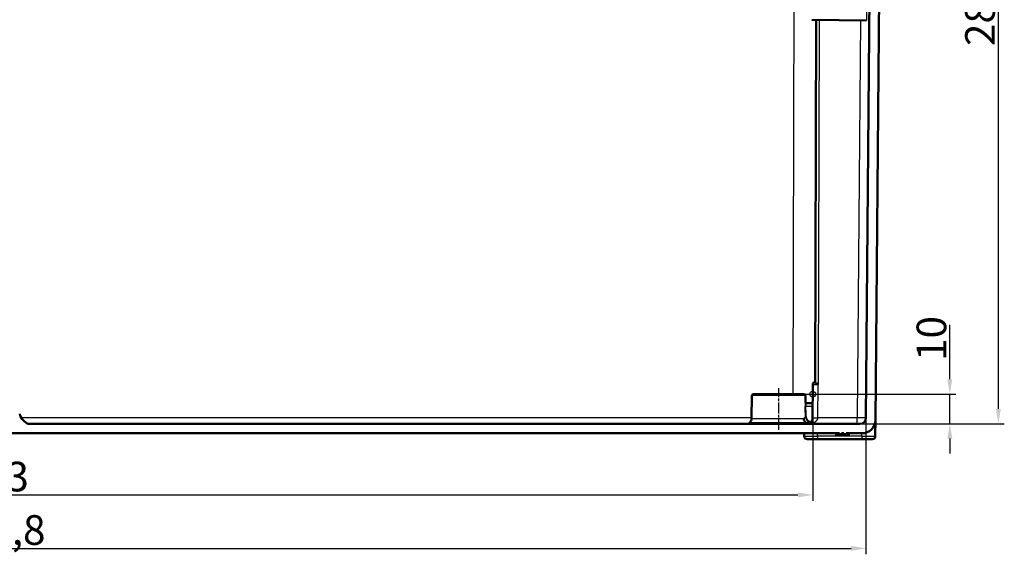
# Model space of a CAD drawing. Units: millimetres. Extents: x 2 to 2376, y 2 to 1680.
# Drawn here: x 831 to 1162, y 1278 to 1458 of the extents above; entities that cross this region are included whole.
import ezdxf

# ---------------------------------------------------------------- set-up
doc = ezdxf.new("R2010")
doc.units = ezdxf.units.MM
doc.header["$LTSCALE"] = 2
doc.linetypes.add('CHAIN', pattern=[0.3543, 0.2362, -0.0295, 0.0591, -0.0295])
doc.linetypes.add('DASH_DOT', pattern=[0.37, 0.24, -0.06, 0.01, -0.06])
for name, color, linetype, lineweight in [('Bemaßung (ISO)', 1, 'Continuous', 25), ('Mittellinie (ISO)', 1, 'DASH_DOT', 25), ('Sichtbar (ISO)', 7, 'Continuous', 50), ('Sichtbar schmal (ISO)', 1, 'Continuous', 25), ('Skizziergeometrie (ISO)', 7, 'Continuous', 25)]:
    doc.layers.add(name, color=color, linetype=linetype, lineweight=lineweight)
doc.styles.add('5', font='isocpeur.ttf', dxfattribs={"width": 1.1})
doc.dimstyles.new('11-Bopla 5', dxfattribs={"dimscale": 2, "dimtxt": 5, "dimasz": 2.5, "dimexe": 1, "dimexo": 0, "dimgap": 0.6, "dimtad": 1, "dimdec": 6, "dimrnd": 1e-08, "dimtxsty": '5', "dimcen": 0.09, "dimdle": 7, "dimclrd": 1, "dimclre": 1, "dimclrt": 7, "dimadec": 6, "dimazin": 2, "dimtfac": 0.7, "dimtdec": 3, "dimtmove": 0, "dimatfit": 3, "dimfxl": 1, "dimtolj": 1, "dimlwd": 25, "dimlwe": 25, "dimarcsym": 0})

# ---------------------------------------------------------------- blocks, each defined once
blk = doc.blocks.new('*D8')
at = {"layer": 'Bemaßung (ISO)', "color": 1, "linetype": 'Continuous', "lineweight": 25}
for p, q in [((544.87, 1331.94), (544.87, 1295.94)), ((1097.83, 1331.94), (1097.83, 1295.94)), ((549.87, 1297.94), (1092.83, 1297.94))]:
    blk.add_line(p, q, dxfattribs=at)
at = {"layer": 'Bemaßung (ISO)', "color": 1, "linetype": 'Continuous'}
for points in [[(549.87, 1298.77), (549.87, 1297.11), (544.87, 1297.94)], [(1092.83, 1298.77), (1092.83, 1297.11), (1097.83, 1297.94)]]:
    blk.add_solid(points, dxfattribs=at)
at = {"layer": 'Defpoints', "color": 0, "linetype": 'Continuous'}
for p in [(544.87, 1331.94), (1097.83, 1331.94), (1097.83, 1297.94)]:
    blk.add_point(p, dxfattribs=at)
at = {"layer": 'Bemaßung (ISO)', "color": 7, "linetype": 'Continuous', "lineweight": 25, "insert": (810.9, 1299.14), "char_height": 10, "attachment_point": 7, "style": '5'}
blk.add_mtext('\\A1;553', dxfattribs=at)
blk = doc.blocks.new('*D9')
at = {"layer": 'Bemaßung (ISO)', "color": 1, "linetype": 'Continuous', "lineweight": 25}
for p, q in [((526.95, 1323.92), (526.95, 1277.92)), ((1115.75, 1323.92), (1115.75, 1277.92)), ((531.95, 1279.92), (1110.75, 1279.92))]:
    blk.add_line(p, q, dxfattribs=at)
at = {"layer": 'Bemaßung (ISO)', "color": 1, "linetype": 'Continuous'}
for points in [[(531.95, 1280.75), (531.95, 1279.09), (526.95, 1279.92)], [(1110.75, 1280.75), (1110.75, 1279.09), (1115.75, 1279.92)]]:
    blk.add_solid(points, dxfattribs=at)
at = {"layer": 'Defpoints', "color": 0, "linetype": 'Continuous'}
for p in [(526.95, 1323.92), (1115.75, 1323.92), (1115.75, 1279.92)]:
    blk.add_point(p, dxfattribs=at)
at = {"layer": 'Bemaßung (ISO)', "color": 7, "linetype": 'Continuous', "lineweight": 25, "insert": (805.13, 1281.12), "char_height": 10, "attachment_point": 7, "style": '5'}
blk.add_mtext('\\A1;588,8', dxfattribs=at)
blk = doc.blocks.new('*D14')
at = {"layer": 'Bemaßung (ISO)', "color": 1, "linetype": 'Continuous', "lineweight": 25}
for p, q in [((1144.04, 1336.94), (1144.04, 1355.34)), ((1094.86, 1331.94), (1146.04, 1331.94)), ((1144.04, 1321.94), (1144.04, 1331.94)), ((1113.75, 1321.94), (1146.04, 1321.94)), ((1144.04, 1316.94), (1144.04, 1311.94))]:
    blk.add_line(p, q, dxfattribs=at)
at = {"layer": 'Bemaßung (ISO)', "color": 1, "linetype": 'Continuous'}
for points in [[(1143.2, 1336.94), (1144.87, 1336.94), (1144.04, 1331.94)], [(1143.2, 1316.94), (1144.87, 1316.94), (1144.04, 1321.94)]]:
    blk.add_solid(points, dxfattribs=at)
at = {"layer": 'Defpoints', "color": 0, "linetype": 'Continuous'}
for p in [(1094.86, 1331.94), (1144.04, 1331.94), (1113.75, 1321.94)]:
    blk.add_point(p, dxfattribs=at)
at = {"layer": 'Bemaßung (ISO)', "color": 7, "linetype": 'Continuous', "lineweight": 25, "insert": (1142.84, 1343.14), "char_height": 10, "attachment_point": 7, "rotation": 90, "style": '5'}
blk.add_mtext('\\A1;10', dxfattribs=at)
blk = doc.blocks.new('*D27')
at = {"layer": 'Bemaßung (ISO)', "color": 1, "linetype": 'Continuous', "lineweight": 25}
for p, q in [((1045.35, 1609.24), (1162.4, 1609.24)), ((1160.4, 1326.94), (1160.4, 1604.24)), ((1113.75, 1321.94), (1162.4, 1321.94))]:
    blk.add_line(p, q, dxfattribs=at)
at = {"layer": 'Bemaßung (ISO)', "color": 1, "linetype": 'Continuous'}
for points in [[(1159.57, 1604.24), (1161.23, 1604.24), (1160.4, 1609.24)], [(1159.57, 1326.94), (1161.23, 1326.94), (1160.4, 1321.94)]]:
    blk.add_solid(points, dxfattribs=at)
at = {"layer": 'Defpoints', "color": 0, "linetype": 'Continuous'}
for p in [(1045.35, 1609.24), (1160.4, 1609.24), (1113.75, 1321.94)]:
    blk.add_point(p, dxfattribs=at)
at = {"layer": 'Bemaßung (ISO)', "color": 7, "linetype": 'Continuous', "lineweight": 25, "insert": (1159.2, 1449.36), "char_height": 10, "attachment_point": 7, "rotation": 90, "style": '5'}
blk.add_mtext('\\A1;287,3', dxfattribs=at)

msp = doc.modelspace()

# ---------------------------------------------------------------- linework, layer by layer
at = {"layer": 'Mittellinie (ISO)', "linetype": 'CHAIN', "ltscale": 7.778352}
msp.add_line((1086.3510507, 1319.9364187), (1086.3510507, 1333.9364187), dxfattribs=at)
at = {"layer": 'Sichtbar (ISO)'}
for p, q in [((1118.9464559, 1323.1971493), (1121.3510507, 1598.7364187)), ((1117.7120983, 1548.4514168), (1115.7526332, 1323.9189657)), ((1097.5423245, 1458.2278435), (1115.9306177, 1457.9068747)), ((1098.6472669, 1335.9114242), (1098.9674252, 1458.2029683)), ((1097.7986442, 1323.9277476), (1097.8480095, 1335.2394731)), ((1098.6473323, 1335.9364187), (1098.548003, 1335.9364187)), ((1077.3424755, 1331.4451454), (1077.2082324, 1323.7543634)), ((1094.859702, 1331.9364187), (1077.8423993, 1331.9364187)), ((1095.3596259, 1331.4451454), (1095.3991283, 1329.1820556)), ((1095.6383768, 1328.9364187), (1097.8205072, 1328.9364187)), ((833.1143205, 1321.9364187), (831.8822936, 1322.970212)), ((1113.7527094, 1321.9364187), (833.1143205, 1321.9364187)), ((1076.6103555, 1322.3627673), (1076.1765, 1321.9364187)), ((1095.7986716, 1321.9364187), (1095.4004163, 1322.3578958)), ((1118.8987241, 1317.7276922), (1118.9464559, 1323.1971493)), ((528.274775, 1318.7364187), (1106.8404123, 1318.7364187)), ((1094.9642156, 1317.7189663), (1094.9464559, 1318.7364187)), ((1105.3509246, 1318.3864187), (1105.3509246, 1318.7364187)), ((1105.3510507, 1318.3864187), (1105.3509246, 1318.3864187)), ((1105.3510507, 1318.7364187), (1105.3510507, 1318.3864187)), ((1106.8404123, 1318.3864187), (1105.3510507, 1318.3864187)), ((1106.8404123, 1318.7364187), (1106.8404123, 1318.3864187)), ((1106.8404123, 1318.3864187), (1107.4787103, 1318.3864187)), ((1107.4787103, 1318.3864187), (1107.4787103, 1318.7364187)), ((1107.4787103, 1318.7364187), (1108.2634413, 1318.7364187)), ((1108.2634413, 1318.3864187), (1107.4787103, 1318.3864187)), ((1108.2634413, 1318.7364187), (1108.2634413, 1318.3864187)), ((1108.2634413, 1318.3864187), (1109.1063699, 1318.3864187)), ((1109.1063699, 1318.3864187), (1109.1063699, 1318.7364187)), ((1109.1063699, 1318.7364187), (1114.4273264, 1318.7364187)), ((1110.3510507, 1318.3864187), (1109.1063699, 1318.3864187)), ((1110.3510507, 1318.7364187), (1110.3510507, 1318.3864187)), ((1114.3991625, 1316.7364187), (1099.4635302, 1316.7364187))]:
    msp.add_line(p, q, dxfattribs=at)
for centre, radius, start, end in [((1098.5480026, 1335.2364187), 0.7, 89.999965909, 179.749999851), ((1077.8423993, 1331.4364187), 0.5, 90, 178.999943005), ((1094.859702, 1331.4364187), 0.5, 1.000056995, 90), ((1095.6490902, 1329.1864187), 0.25, 181, 270), ((834.4534441, 1326.0343898), 4, 190, 230), ((1075.208537, 1323.7892682), 2, 314.5, 359), ((1113.7527094, 1323.9364187), 2, 270, 359.5), ((1114.4466272, 1323.2364187), 4.5, 269.754305919, 359.5), ((1095.9640633, 1317.7364187), 1, 181, 270), ((1117.8987609, 1317.7364187), 1, 270.000108444, 359.500000946)]:
    msp.add_arc(centre, radius, start, end, dxfattribs=at)
for points, knots in [([(1098.6472669, 1335.9114242), (1098.6472242, 1335.8951235), (1098.660674, 1335.8712379), (1098.6891123, 1335.8405368), (1098.6922002, 1335.8372031), (1098.6954627, 1335.8337879), (1098.6989007, 1335.8302927), (1098.7271242, 1335.8015986), (1098.7673135, 1335.7674736), (1098.8188565, 1335.728977), (1098.865583, 1335.6940776), (1098.9216272, 1335.6555908), (1098.9855739, 1335.6143169), (1099.0007577, 1335.6045167), (1099.0163835, 1335.5945598), (1099.0324245, 1335.584458), (1099.1160226, 1335.5318126), (1099.211098, 1335.4751659), (1099.3119582, 1335.4166543), (1099.3554014, 1335.3914519), (1099.3999023, 1335.365929), (1099.4452146, 1335.3401207), (1099.505102, 1335.306011), (1099.5664138, 1335.2713949), (1099.628535, 1335.2364477)], [0, 0, 0, 0, 0.2, 0.2, 0.2, 0.2217169738, 0.2217169738, 0.2217169738, 0.4, 0.4, 0.4, 0.5616234859, 0.5616234859, 0.5616234859, 0.6, 0.6, 0.6, 0.8, 0.8, 0.8, 0.8861452579, 0.8861452579, 0.8861452579, 1, 1, 1, 1]), ([(1095.3983727, 1322.3600373), (1095.2188859, 1322.5442979), (1095.0752419, 1322.7598534), (1094.88153, 1323.2071007), (1094.8239277, 1323.4307276), (1094.7987018, 1323.6902895), (1094.7963204, 1323.7223348), (1094.7946294, 1323.7543549)], [0.00156076001, 0.00156076001, 0.00156076001, 0.00156076001, 0.07940405169, 0.07940405169, 0.1481567351, 0.1481567351, 0.15780423905, 0.15780423905, 0.15780423905, 0.15780423905]), ([(1095.7986721, 1321.9364187), (1095.9345173, 1321.9364188), (1096.0645924, 1321.9501904), (1096.1879526, 1321.9746695), (1096.3113127, 1321.9991485), (1096.4279645, 1322.0343137), (1096.5379581, 1322.0780713), (1096.6479516, 1322.1218289), (1096.751289, 1322.1741836), (1096.848172, 1322.2339063), (1096.9450551, 1322.2936291), (1097.0355175, 1322.3606508), (1097.1205302, 1322.4355226), (1097.2055429, 1322.5103944), (1097.2849665, 1322.5932641), (1097.3568243, 1322.6825609), (1097.4286821, 1322.7718577), (1097.4929671, 1322.8676112), (1097.5481884, 1322.9673004), (1097.6034097, 1323.0669896), (1097.6496727, 1323.1705426), (1097.6869204, 1323.2772406), (1097.7241682, 1323.3839387), (1097.7522304, 1323.4938435), (1097.7706911, 1323.6030444), (1097.7891517, 1323.7122453), (1097.7981856, 1323.8207232), (1097.7986524, 1323.9276922)], [0, 0, 0, 0, 0.1111111111, 0.1111111111, 0.1111111111, 0.2222222222, 0.2222222222, 0.2222222222, 0.3333333333, 0.3333333333, 0.3333333333, 0.4444444444, 0.4444444444, 0.4444444444, 0.5555555556, 0.5555555556, 0.5555555556, 0.6666666667, 0.6666666667, 0.6666666667, 0.7777777778, 0.7777777778, 0.7777777778, 0.8888888889, 0.8888888889, 0.8888888889, 1, 1, 1, 1]), ([(1099.4635302, 1316.7364187), (1099.4077695, 1316.7364187), (1099.3511879, 1316.7364187), (1099.2936903, 1316.7364187), (1099.2079768, 1316.7364187), (1099.1202215, 1316.7364187), (1099.0301867, 1316.7364187), (1098.9599711, 1316.7364187), (1098.8883679, 1316.7364187), (1098.8157413, 1316.7364187), (1098.7327714, 1316.7364187), (1098.6484655, 1316.7364187), (1098.5634067, 1316.7364187), (1098.4799725, 1316.7364187), (1098.3958137, 1316.7364187), (1098.3113534, 1316.7364187), (1098.2343381, 1316.7364187), (1098.1570728, 1316.7364187), (1098.0799052, 1316.7364187), (1097.9851549, 1316.7364187), (1097.8905263, 1316.7364187), (1097.7971972, 1316.7364187), (1097.7311583, 1316.7364187), (1097.66577, 1316.7364187), (1097.6014194, 1316.7364187), (1097.5012649, 1316.7364187), (1097.4036323, 1316.7364187), (1097.3094427, 1316.7364187), (1097.2575874, 1316.7364187), (1097.2067746, 1316.7364187), (1097.1571375, 1316.7364187), (1097.0585666, 1316.7364187), (1096.9646376, 1316.7364187), (1096.8764335, 1316.7364187), (1096.8395425, 1316.7364187), (1096.8036505, 1316.7364187), (1096.768817, 1316.7364187), (1096.6784525, 1316.7364187), (1096.5952443, 1316.7364187), (1096.5199819, 1316.7364187), (1096.4968665, 1316.7364187), (1096.4744973, 1316.7364187), (1096.4528846, 1316.7364187), (1096.3770057, 1316.7364187), (1096.3105275, 1316.7364187), (1096.2535203, 1316.7364187), (1096.241422, 1316.7364187), (1096.2297484, 1316.7364187), (1096.218496, 1316.7364187), (1096.1616347, 1316.7364187), (1096.1155816, 1316.7364187), (1096.0796092, 1316.7364187), (1096.0749196, 1316.7364187), (1096.0703992, 1316.7364187), (1096.0660441, 1316.7364187), (1096.0304207, 1316.7364187), (1096.0060709, 1316.7364187), (1095.9899354, 1316.7364187), (1095.9889667, 1316.7364187), (1095.988028, 1316.7364187), (1095.9871187, 1316.7364187), (1095.9710643, 1316.7364187), (1095.9640642, 1316.7364187), (1095.9640633, 1316.7364187)], [0, 0, 0, 0, 0.0364989447, 0.0364989447, 0.0364989447, 0.0909090909, 0.0909090909, 0.0909090909, 0.1333420617, 0.1333420617, 0.1333420617, 0.1818181818, 0.1818181818, 0.1818181818, 0.2293684551, 0.2293684551, 0.2293684551, 0.2727272727, 0.2727272727, 0.2727272727, 0.3259654792, 0.3259654792, 0.3259654792, 0.3636363636, 0.3636363636, 0.3636363636, 0.4222668609, 0.4222668609, 0.4222668609, 0.4545454545, 0.4545454545, 0.4545454545, 0.5186451702, 0.5186451702, 0.5186451702, 0.5454545455, 0.5454545455, 0.5454545455, 0.6150030674, 0.6150030674, 0.6150030674, 0.6363636364, 0.6363636364, 0.6363636364, 0.7113572723, 0.7113572723, 0.7113572723, 0.7272727273, 0.7272727273, 0.7272727273, 0.8076973085, 0.8076973085, 0.8076973085, 0.8181818182, 0.8181818182, 0.8181818182, 0.9039420712, 0.9039420712, 0.9039420712, 0.9090909091, 0.9090909091, 0.9090909091, 1, 1, 1, 1]), ([(1117.8987627, 1316.7364187), (1117.8987633, 1316.7364187), (1117.8974252, 1316.7364187), (1117.8945966, 1316.7364187), (1117.8904231, 1316.7364187), (1117.8830131, 1316.7364187), (1117.8717583, 1316.7364187), (1117.8628956, 1316.7364187), (1117.8516813, 1316.7364187), (1117.8378596, 1316.7364187), (1117.8222335, 1316.7364187), (1117.8032724, 1316.7364187), (1117.780705, 1316.7364187), (1117.7583404, 1316.7364187), (1117.7324276, 1316.7364187), (1117.7027059, 1316.7364187), (1117.6759082, 1316.7364187), (1117.646014, 1316.7364187), (1117.6128831, 1316.7364187), (1117.5717541, 1316.7364187), (1117.5256651, 1316.7364187), (1117.474724, 1316.7364187), (1117.4391178, 1316.7364187), (1117.4011462, 1316.7364187), (1117.3609401, 1316.7364187), (1117.2976036, 1316.7364187), (1117.2286691, 1316.7364187), (1117.154575, 1316.7364187), (1117.1143418, 1316.7364187), (1117.0725898, 1316.7364187), (1117.0294194, 1316.7364187), (1116.942516, 1316.7364187), (1116.8498389, 1316.7364187), (1116.7524493, 1316.7364187), (1116.7123633, 1316.7364187), (1116.6714814, 1316.7364187), (1116.6298941, 1316.7364187), (1116.5202862, 1316.7364187), (1116.405732, 1316.7364187), (1116.2881427, 1316.7364187), (1116.2527221, 1316.7364187), (1116.2170273, 1316.7364187), (1116.181115, 1316.7364187), (1116.0525746, 1316.7364187), (1115.9212107, 1316.7364187), (1115.7893513, 1316.7364187), (1115.7620707, 1316.7364187), (1115.7347689, 1316.7364187), (1115.7074667, 1316.7364187), (1115.565966, 1316.7364187), (1115.4244468, 1316.7364187), (1115.2878379, 1316.7364187), (1115.2706862, 1316.7364187), (1115.2536117, 1316.7364187), (1115.236624, 1316.7364187), (1115.092347, 1316.7364187), (1114.9543394, 1316.7364187), (1114.8216528, 1316.7364187), (1114.814283, 1316.7364187), (1114.8069293, 1316.7364187), (1114.7995917, 1316.7364187), (1114.6601455, 1316.7364187), (1114.5265487, 1316.7364187), (1114.3991625, 1316.7364187)], [0, 0, 0, 0, 0.0367233219, 0.0367233219, 0.0367233219, 0.0909090909, 0.0909090909, 0.0909090909, 0.1335783869, 0.1335783869, 0.1335783869, 0.1818181818, 0.1818181818, 0.1818181818, 0.2296244028, 0.2296244028, 0.2296244028, 0.2727272727, 0.2727272727, 0.2727272727, 0.3262357125, 0.3262357125, 0.3262357125, 0.3636363636, 0.3636363636, 0.3636363636, 0.4225533826, 0.4225533826, 0.4225533826, 0.4545454545, 0.4545454545, 0.4545454545, 0.5189466898, 0.5189466898, 0.5189466898, 0.5454545455, 0.5454545455, 0.5454545455, 0.6153189177, 0.6153189177, 0.6153189177, 0.6363636364, 0.6363636364, 0.6363636364, 0.7116886625, 0.7116886625, 0.7116886625, 0.7272727273, 0.7272727273, 0.7272727273, 0.8080410809, 0.8080410809, 0.8080410809, 0.8181818182, 0.8181818182, 0.8181818182, 0.9043072609, 0.9043072609, 0.9043072609, 0.9090909091, 0.9090909091, 0.9090909091, 1, 1, 1, 1])]:
    msp.add_open_spline(points, degree=3, knots=knots, dxfattribs=at)
at = {"layer": 'Sichtbar schmal (ISO)'}
for p, q in [((1091.795866, 1583.5364187), (1091.1371773, 1331.9364187)), ((1099.9499366, 1458.1858185), (1099.6285347, 1335.2364477)), ((1113.97447, 1457.9410194), (1112.8050287, 1323.9363274)), ((1099.5775054, 1323.9363273), (1099.6285347, 1335.2364477)), ((1095.3596259, 1331.4451454), (1077.3424755, 1331.4451454)), ((1095.3887029, 1329.1820556), (1095.3991283, 1329.1820556)), ((1095.5167308, 1327.8840828), (1097.8159155, 1327.8840828)), ((1077.2108009, 1323.9015139), (831.069535, 1323.9015139)), ((1076.6103555, 1322.3627673), (1095.3956566, 1322.3627673)), ((1077.2082324, 1323.7543634), (1094.7946291, 1323.7543634)), ((1112.8050287, 1323.9363274), (1099.5775054, 1323.9363273)), ((1099.4635302, 1317.7189663), (1099.4457705, 1318.7364187)), ((1099.4635302, 1317.7189664), (1099.4635302, 1316.7364187)), ((1114.3991625, 1317.7189663), (1099.4635302, 1317.7189663)), ((1114.3991625, 1317.7189663), (1114.4273264, 1318.7354911)), ((1114.3991625, 1317.7189663), (1114.3991625, 1316.7364187))]:
    msp.add_line(p, q, dxfattribs=at)
for centre, major_axis, ratio, start_param, end_param in [((1095.5167308, 1327.8709988), (-0.2499059, -0.0068574), 0.0523163183, 4.7109534345, 6.1001488993), ((-1915.899204, 1248.9501854), (2853.975533, -965.078216), 0.9985318257, 0.3516034472, 0.3527592716), ((1095.6383768, 1329.1864187), (0.000001, -0.25), 0.9988477792, 4.7298383298, 6.2831813534), ((-1826.0015944, 1247.9153969), (2922.5932471, 11.225205), 0.9986297991, 0.0223653551, 0.0235569177), ((1095.6100385, 1324.3945415), (-0.2499139, -0.006559), 0.0523179902, 4.7110158896, 6.1210752005), ((1096.6430637, 1322.8567904), (-0.0989702, -0.2295755), 0.0207427692, 4.664310251, 6.0120122708), ((1124.0721253, 1385.0244151), (69.0809437, -21.98678), 0.9399896243, 4.6114137265, 4.6195281563), ((1112.7701241, 1323.9364187), (0, -2), 0.0174523466, 0, 1.5707506366), ((1099.4647417, 1317.73642), (-4.5005261, -0.0174526), 0.0038770355, 0.0000625371, 1.5705121066), ((1114.3984679, 1317.7364197), (-4.5002543, 0.008727), 0.003877998, 1.5709581998, 3.1415622443)]:
    msp.add_ellipse(centre, major_axis=major_axis, ratio=ratio, start_param=start_param, end_param=end_param, dxfattribs=at)
for points, knots in [([(1116.0672888, 1471.5683369), (1116.0672886, 1471.5683033), (1116.066454, 1471.4848421), (1116.0624364, 1471.0831906), (1116.0553398, 1470.3738232), (1116.0456838, 1469.4086452), (1116.0339137, 1468.2321517), (1116.0205617, 1466.8975249), (1116.0062258, 1465.4645256), (1115.9915556, 1463.9981091), (1115.9772252, 1462.5656515), (1115.9638847, 1461.2321631), (1115.9521313, 1460.0573304), (1115.942496, 1459.0942337), (1115.9354224, 1458.3872161), (1115.9314399, 1457.9891717), (1115.930617, 1457.9069185), (1115.9306166, 1457.9068863)], [0.11238438337, 0.11238438337, 0.11238438337, 0.11238438337, 0.15789473684, 0.21052631579, 0.26315789474, 0.31578947368, 0.36842105263, 0.42105263158, 0.47368421053, 0.52631578947, 0.57894736842, 0.63157894737, 0.68421052632, 0.73684210526, 0.78947368421, 0.84210526316, 0.887165737, 0.887165737, 0.887165737, 0.887165737]), ([(1097.848009, 1335.2394731), (1097.848009, 1335.239473), (1097.8480505, 1335.2394728), (1097.848134, 1335.2394726), (1097.8494613, 1335.239469), (1097.8613625, 1335.2394474), (1097.885778, 1335.2394051), (1097.8948711, 1335.2393893), (1097.9057089, 1335.2393705), (1097.9183656, 1335.2393486), (1097.9418304, 1335.2393081), (1097.9715711, 1335.239257), (1098.0075501, 1335.2391953), (1098.0431459, 1335.2391342), (1098.0848529, 1335.2390628), (1098.1324519, 1335.2389816), (1098.1589151, 1335.2389365), (1098.1871957, 1335.2388883), (1098.2171855, 1335.2388372), (1098.2956571, 1335.2387035), (1098.3859186, 1335.2385502), (1098.485459, 1335.2383813), (1098.4923855, 1335.2383695), (1098.4993566, 1335.2383577), (1098.5063712, 1335.2383458), (1098.6141919, 1335.2381629), (1098.7323358, 1335.2379628), (1098.8563858, 1335.237753), (1098.8845468, 1335.2377053), (1098.9130134, 1335.2376572), (1098.9417237, 1335.2376086), (1099.0394831, 1335.2374432), (1099.1400655, 1335.2372731), (1099.2408349, 1335.2371026), (1099.3087682, 1335.2369877), (1099.376807, 1335.2368727), (1099.444301, 1335.2367586), (1099.5063279, 1335.2366538), (1099.5678946, 1335.2365499), (1099.628535, 1335.2364477)], [0.00000000076, 0.00000000076, 0.00000000076, 0.00000000076, 0.00845414463, 0.00845414463, 0.00845414463, 0.14285714286, 0.14285714286, 0.14285714286, 0.19291324853, 0.19291324853, 0.19291324853, 0.28571428571, 0.28571428571, 0.28571428571, 0.37752703938, 0.37752703938, 0.37752703938, 0.42857142857, 0.42857142857, 0.42857142857, 0.56213461034, 0.56213461034, 0.56213461034, 0.57142857143, 0.57142857143, 0.57142857143, 0.71428571429, 0.71428571429, 0.71428571429, 0.74671623736, 0.74671623736, 0.74671623736, 0.85714285714, 0.85714285714, 0.85714285714, 0.93158646991, 0.93158646991, 0.93158646991, 1, 1, 1, 1]), ([(1095.3887029, 1329.1820556), (1095.3842724, 1329.1820502), (1095.378916, 1329.1714239), (1095.3730982, 1329.1535855), (1095.3672805, 1329.1357471), (1095.3610023, 1329.1106965), (1095.3546563, 1329.0808725), (1095.3483104, 1329.0510485), (1095.3418986, 1329.016451), (1095.3356943, 1328.9787837), (1095.32949, 1328.9411164), (1095.3234902, 1328.9003791), (1095.3179276, 1328.8583191), (1095.3123649, 1328.816259), (1095.3072415, 1328.7728762), (1095.3026334, 1328.7293278), (1095.2980254, 1328.6857794), (1095.2939321, 1328.6420655), (1095.2903172, 1328.5983439), (1095.2867023, 1328.5546224), (1095.2835634, 1328.5108933), (1095.2808598, 1328.4668839), (1095.2781561, 1328.4228746), (1095.2758862, 1328.3785849), (1095.2740294, 1328.3332087), (1095.2721726, 1328.2878326), (1095.2707279, 1328.24137), (1095.2697507, 1328.1925889), (1095.2687735, 1328.1438079), (1095.2682634, 1328.0927085), (1095.2683946, 1328.0384629), (1095.2685257, 1327.9842173), (1095.2692993, 1327.9268256), (1095.2709341, 1327.8666357)], [0.00000007557, 0.00000007557, 0.00000007557, 0.00000007557, 0.09090909091, 0.09090909091, 0.09090909091, 0.18181818182, 0.18181818182, 0.18181818182, 0.27272727273, 0.27272727273, 0.27272727273, 0.36363636364, 0.36363636364, 0.36363636364, 0.45454545455, 0.45454545455, 0.45454545455, 0.54545454545, 0.54545454545, 0.54545454545, 0.63636363636, 0.63636363636, 0.63636363636, 0.72727272727, 0.72727272727, 0.72727272727, 0.81818181818, 0.81818181818, 0.81818181818, 0.90909090909, 0.90909090909, 0.90909090909, 1, 1, 1, 1]), ([(1095.6383768, 1328.9364187), (1095.63387, 1328.9364144), (1095.6283262, 1328.9279364), (1095.6223268, 1328.9136427), (1095.6163275, 1328.8993489), (1095.6098726, 1328.8793188), (1095.6033413, 1328.8554722), (1095.59681, 1328.8316257), (1095.5902022, 1328.803931), (1095.5838064, 1328.7738012), (1095.5774106, 1328.7436713), (1095.5712268, 1328.7110812), (1095.5654916, 1328.6774295), (1095.5597565, 1328.6437778), (1095.5544701, 1328.6090784), (1095.5497138, 1328.5742365), (1095.5449575, 1328.5393946), (1095.5407312, 1328.5044256), (1095.5369953, 1328.4694494), (1095.5332594, 1328.4344732), (1095.5300139, 1328.3994888), (1095.5272145, 1328.3642814), (1095.5244151, 1328.329074), (1095.5220619, 1328.2936465), (1095.5201324, 1328.2573412), (1095.5182028, 1328.2210359), (1095.5166969, 1328.1838552), (1095.515669, 1328.1448454), (1095.5146411, 1328.1058356), (1095.514091, 1328.064998), (1095.5142025, 1328.0215445), (1095.514314, 1327.9780911), (1095.515087, 1327.9320175), (1095.5167308, 1327.8840828)], [0.00000003812, 0.00000003812, 0.00000003812, 0.00000003812, 0.09090909091, 0.09090909091, 0.09090909091, 0.18181818182, 0.18181818182, 0.18181818182, 0.27272727273, 0.27272727273, 0.27272727273, 0.36363636364, 0.36363636364, 0.36363636364, 0.45454545455, 0.45454545455, 0.45454545455, 0.54545454545, 0.54545454545, 0.54545454545, 0.63636363636, 0.63636363636, 0.63636363636, 0.72727272727, 0.72727272727, 0.72727272727, 0.81818181818, 0.81818181818, 0.81818181818, 0.90909090909, 0.90909090909, 0.90909090909, 1, 1, 1, 1]), ([(1095.3633464, 1324.3901788), (1095.3423256, 1324.3545766), (1095.318958, 1324.3165004), (1095.2934862, 1324.2772343), (1095.2680143, 1324.2379683), (1095.2404212, 1324.1975122), (1095.2111662, 1324.1576092), (1095.1819112, 1324.1177061), (1095.1510061, 1324.0783563), (1095.1187105, 1324.0404954), (1095.0864149, 1324.0026346), (1095.052717, 1323.9662624), (1095.0181533, 1323.9322598), (1094.9835896, 1323.8982571), (1094.9482056, 1323.8666248), (1094.9110622, 1323.836914), (1094.8739188, 1323.8072032), (1094.8349675, 1323.779413), (1094.7946297, 1323.7543634)], [0.00000000051, 0.00000000051, 0.00000000051, 0.00000000051, 0.16666666667, 0.16666666667, 0.16666666667, 0.33333333333, 0.33333333333, 0.33333333333, 0.5, 0.5, 0.5, 0.66666666667, 0.66666666667, 0.66666666667, 0.83333333333, 0.83333333333, 0.83333333333, 1, 1, 1, 1]), ([(1095.3633454, 1324.3901788), (1095.3666238, 1324.2807949), (1095.37865, 1324.1771705), (1095.396858, 1324.0802279), (1095.415066, 1323.9832853), (1095.4394499, 1323.8930212), (1095.4676157, 1323.8097905), (1095.4957814, 1323.7265598), (1095.5276719, 1323.6503436), (1095.5619103, 1323.5798463), (1095.5961487, 1323.509349), (1095.6327156, 1323.4445642), (1095.6714704, 1323.3836159), (1095.7102252, 1323.3226675), (1095.7511787, 1323.2655621), (1095.7948789, 1323.2109159), (1095.838579, 1323.1562697), (1095.885022, 1323.1040805), (1095.9354565, 1323.0533341), (1095.985891, 1323.0025878), (1096.0403221, 1322.9532856), (1096.1002847, 1322.9052412), (1096.1602473, 1322.8571969), (1096.2257016, 1322.8103694), (1096.2996072, 1322.7649162), (1096.3735128, 1322.719463), (1096.4559517, 1322.6755227), (1096.546436, 1322.6361572)], [0.00000000218, 0.00000000218, 0.00000000218, 0.00000000218, 0.11111111111, 0.11111111111, 0.11111111111, 0.22222222222, 0.22222222222, 0.22222222222, 0.33333333333, 0.33333333333, 0.33333333333, 0.44444444444, 0.44444444444, 0.44444444444, 0.55555555556, 0.55555555556, 0.55555555556, 0.66666666667, 0.66666666667, 0.66666666667, 0.77777777778, 0.77777777778, 0.77777777778, 0.88888888889, 0.88888888889, 0.88888888889, 0.99999998318, 0.99999998318, 0.99999998318, 0.99999998318]), ([(1095.6100385, 1324.4076255), (1095.6125784, 1324.3109348), (1095.6227759, 1324.220204), (1095.6384295, 1324.1351367), (1095.6540831, 1324.0500694), (1095.6751928, 1323.9706658), (1095.6996214, 1323.8975196), (1095.72405, 1323.8243734), (1095.7517974, 1323.7574847), (1095.7816118, 1323.6956158), (1095.8114263, 1323.633747), (1095.8433076, 1323.576898), (1095.87713, 1323.5234444), (1095.9109523, 1323.4699909), (1095.9467158, 1323.4199329), (1095.9849022, 1323.3720481), (1096.0230887, 1323.3241633), (1096.0636983, 1323.2784517), (1096.107819, 1323.2340441), (1096.1519397, 1323.1896366), (1096.1995716, 1323.1465331), (1096.2520822, 1323.1045144), (1096.3045928, 1323.0624958), (1096.361982, 1323.0215621), (1096.4266843, 1322.9819927), (1096.4913865, 1322.9424232), (1096.5634018, 1322.9042181), (1096.6430637, 1322.8698744)], [0, 0, 0, 0, 0.11111111111, 0.11111111111, 0.11111111111, 0.22222222222, 0.22222222222, 0.22222222222, 0.33333333333, 0.33333333333, 0.33333333333, 0.44444444444, 0.44444444444, 0.44444444444, 0.55555555556, 0.55555555556, 0.55555555556, 0.66666666667, 0.66666666667, 0.66666666667, 0.77777777778, 0.77777777778, 0.77777777778, 0.88888888889, 0.88888888889, 0.88888888889, 0.99999999615, 0.99999999615, 0.99999999615, 0.99999999615]), ([(1096.5464361, 1322.6361572), (1096.5295788, 1322.6268855), (1096.5117592, 1322.6173095), (1096.4930156, 1322.6075043), (1096.4676175, 1322.594218), (1096.4405201, 1322.5805109), (1096.4118362, 1322.566727), (1096.3990802, 1322.5605972), (1096.3860165, 1322.5544531), (1096.3726547, 1322.5483173), (1096.3337968, 1322.5304735), (1096.2924153, 1322.5127083), (1096.2489381, 1322.4956323), (1096.2437623, 1322.4935995), (1096.2385567, 1322.4915761), (1096.2333218, 1322.4895633), (1096.1841799, 1322.4706684), (1096.1324473, 1322.4527225), (1096.0785861, 1322.4365962), (1096.0734157, 1322.4350482), (1096.0682258, 1322.4335168), (1096.0630169, 1322.4320028), (1096.0140567, 1322.4177723), (1095.9634089, 1322.4050927), (1095.9119114, 1322.3940183), (1095.8947756, 1322.3903333), (1095.8775457, 1322.3868242), (1095.860252, 1322.3834881), (1095.8206005, 1322.3758389), (1095.7806003, 1322.369112), (1095.7391826, 1322.3639347), (1095.7082495, 1322.3600681), (1095.6765251, 1322.3570681), (1095.6435784, 1322.3552662), (1095.6140747, 1322.3536525), (1095.5836026, 1322.3529879), (1095.5526375, 1322.353022), (1095.5027248, 1322.353077), (1095.4515476, 1322.3549686), (1095.3983727, 1322.3600373)], [0.00000000477, 0.00000000477, 0.00000000477, 0.00000000477, 0.07077060982, 0.07077060982, 0.07077060982, 0.16666666667, 0.16666666667, 0.16666666667, 0.20931274174, 0.20931274174, 0.20931274174, 0.33333333333, 0.33333333333, 0.33333333333, 0.34809753028, 0.34809753028, 0.34809753028, 0.48669527056, 0.48669527056, 0.48669527056, 0.5, 0.5, 0.5, 0.62505464152, 0.62505464152, 0.62505464152, 0.66666666667, 0.66666666667, 0.66666666667, 0.76207613345, 0.76207613345, 0.76207613345, 0.83333333333, 0.83333333333, 0.83333333333, 0.89714369399, 0.89714369399, 0.89714369399, 1, 1, 1, 1]), ([(1095.7986721, 1321.9364187), (1096.056513, 1321.936467), (1096.302684, 1321.9502602), (1096.5362949, 1321.9748919), (1096.5547841, 1321.9768414), (1096.5731956, 1321.9788583), (1096.5915291, 1321.9809414), (1096.8048385, 1322.0051778), (1097.0074447, 1322.0383574), (1097.1992807, 1322.0788731), (1097.2323397, 1322.0858552), (1097.2650805, 1322.0930554), (1097.2975037, 1322.1004682), (1097.4693979, 1322.1397675), (1097.6323079, 1322.1850226), (1097.7866181, 1322.2355342), (1097.830336, 1322.2498447), (1097.8733604, 1322.2645738), (1097.9157174, 1322.279729), (1098.0510676, 1322.3281571), (1098.1795981, 1322.3808858), (1098.3020679, 1322.4382168), (1098.3527755, 1322.4619542), (1098.4024587, 1322.4864666), (1098.4509663, 1322.5117481), (1098.5562785, 1322.5666353), (1098.6560347, 1322.6251527), (1098.7489967, 1322.6866071), (1098.8029435, 1322.7222697), (1098.8546383, 1322.7589067), (1098.9038323, 1322.7964443), (1098.9784565, 1322.8533866), (1099.0473363, 1322.9124064), (1099.1100614, 1322.9727757), (1099.1596642, 1323.0205156), (1099.2054382, 1323.0691405), (1099.2472428, 1323.1185581), (1099.2931513, 1323.1728269), (1099.3342834, 1323.2280646), (1099.3707481, 1323.2841581), (1099.4092172, 1323.3433347), (1099.442418, 1323.4035497), (1099.4702127, 1323.4639757), (1099.492756, 1323.5129851), (1099.5117394, 1323.562135), (1099.5270889, 1323.6111748), (1099.5490328, 1323.6812826), (1099.5634523, 1323.7510699), (1099.5710823, 1323.8202602), (1099.5753699, 1323.8591402), (1099.577511, 1323.8978268), (1099.5775053, 1323.9363273)], [0, 0, 0, 0, 0.11111111111, 0.11111111111, 0.11111111111, 0.11990506429, 0.11990506429, 0.11990506429, 0.22222222222, 0.22222222222, 0.22222222222, 0.2398545208, 0.2398545208, 0.2398545208, 0.33333333333, 0.33333333333, 0.33333333333, 0.35981698496, 0.35981698496, 0.35981698496, 0.44444444444, 0.44444444444, 0.44444444444, 0.47948368714, 0.47948368714, 0.47948368714, 0.55555555556, 0.55555555556, 0.55555555556, 0.59970089343, 0.59970089343, 0.59970089343, 0.66666666667, 0.66666666667, 0.66666666667, 0.71962295027, 0.71962295027, 0.71962295027, 0.77777777778, 0.77777777778, 0.77777777778, 0.8391290573, 0.8391290573, 0.8391290573, 0.88888888889, 0.88888888889, 0.88888888889, 0.96002602366, 0.96002602366, 0.96002602366, 0.99999999933, 0.99999999933, 0.99999999933, 0.99999999933]), ([(1096.6430637, 1322.8698744), (1096.7142704, 1322.839177), (1096.785481, 1322.8086228), (1096.8565513, 1322.7782624), (1096.8799436, 1322.7682695), (1096.9033206, 1322.7582977), (1096.9266974, 1322.7483401), (1096.9743438, 1322.7280447), (1097.0219889, 1322.7078086), (1097.069759, 1322.6875756), (1097.1165083, 1322.667775), (1097.1633773, 1322.6479774), (1097.2103255, 1322.6281978), (1097.2348877, 1322.6178495), (1097.2594716, 1322.6075062), (1097.2840714, 1322.5971701)], [0, 0, 0, 0, 0.33333333333, 0.33333333333, 0.33333333333, 0.44304744495, 0.44304744495, 0.44304744495, 0.66666666667, 0.66666666667, 0.66666666667, 0.8855074708, 0.8855074708, 0.8855074708, 0.99999999841, 0.99999999841, 0.99999999841, 0.99999999841]), ([(1097.7986524, 1323.9276922), (1097.7986606, 1323.929056), (1097.8447461, 1323.9302188), (1097.9334713, 1323.931196), (1098.0221965, 1323.9321733), (1098.1535731, 1323.932965), (1098.3178179, 1323.9336143), (1098.4820627, 1323.9342636), (1098.6791777, 1323.9347704), (1098.8944584, 1323.9351992), (1099.1097391, 1323.935628), (1099.3431844, 1323.9359788), (1099.5775053, 1323.9363273)], [0, 0, 0, 0, 0.25, 0.25, 0.25, 0.5, 0.5, 0.5, 0.75, 0.75, 0.75, 1, 1, 1, 1])]:
    msp.add_open_spline(points, degree=3, knots=knots, dxfattribs=at)
msp.add_open_spline([(1115.7526205, 1323.9189658), (1115.7526728, 1323.9189849), (1115.685331, 1323.9194119), (1115.3888741, 1323.9211863), (1114.9164347, 1323.9239815), (1114.2998542, 1323.9276048), (1113.5798138, 1323.9318167), (1113.0636276, 1323.9348193), (1112.8050287, 1323.9363274)], degree=3, dxfattribs=at)
at = {"layer": 'Skizziergeometrie (ISO)', "color": 1}
msp.add_circle((1097.8346032, 1331.9405836), 1, dxfattribs=at)

# ---------------------------------------------------------------- dimensions: what is measured, and where the dimension line sits
at = {"layer": 'Bemaßung (ISO)', "color": 1, "linetype": 'Continuous', "lineweight": 25}
for base, p1, p2, angle, override, picture, middle in [((1160.4010582, 1609.2364187), (1113.7527094, 1321.9364187), (1045.3459581, 1609.2364187), 90, {"dimgap": 0.6, "dimdec": 1, "dimtol": 0, "dimlim": 0, "dimtp": 0, "dimtm": 0, "dimtdec": 3, "dimtofl": 0, "dimatfit": 1}, '*D27', (1160.4010582, 1465.5864187)), ((1144.0366699, 1331.9364187), (1113.7527094, 1321.9364187), (1094.8597124, 1331.9364187), 90, {"dimgap": 0.6, "dimdec": 1, "dimtol": 0, "dimlim": 0, "dimtp": 0, "dimtm": 0, "dimtdec": 3, "dimtofl": 1, "dimatfit": 1}, '*D14', (1144.0366699, 1348.6364187)), ((1097.8346032, 1297.9405838), (544.8699498, 1331.9405838), (1097.8346032, 1331.9405836), 180, {"dimgap": 0.6, "dimdec": 1, "dimtol": 0, "dimlim": 0, "dimtp": 0, "dimtm": 0, "dimtdec": 3, "dimtofl": 0, "dimatfit": 1}, '*D8', (821.3522578, 1297.9405838)), ((1115.7526205, 1279.9189658), (526.9494681, 1323.9189657), (1115.7526205, 1323.9189658), 180, {"dimgap": 0.6, "dimdec": 1, "dimtol": 0, "dimlim": 0, "dimtp": 0, "dimtm": 0, "dimtdec": 3, "dimtofl": 0, "dimatfit": 1}, '*D9', (821.3510443, 1279.9189658))]:
    dim = msp.add_linear_dim(base=base, p1=p1, p2=p2, angle=angle, dimstyle='11-Bopla 5', override=override, dxfattribs=at)
    dim.commit()
    dim.dimension.update_dxf_attribs({"geometry": picture, "text_midpoint": middle, "dimtype": 160})

doc.saveas('drawing.dxf')
